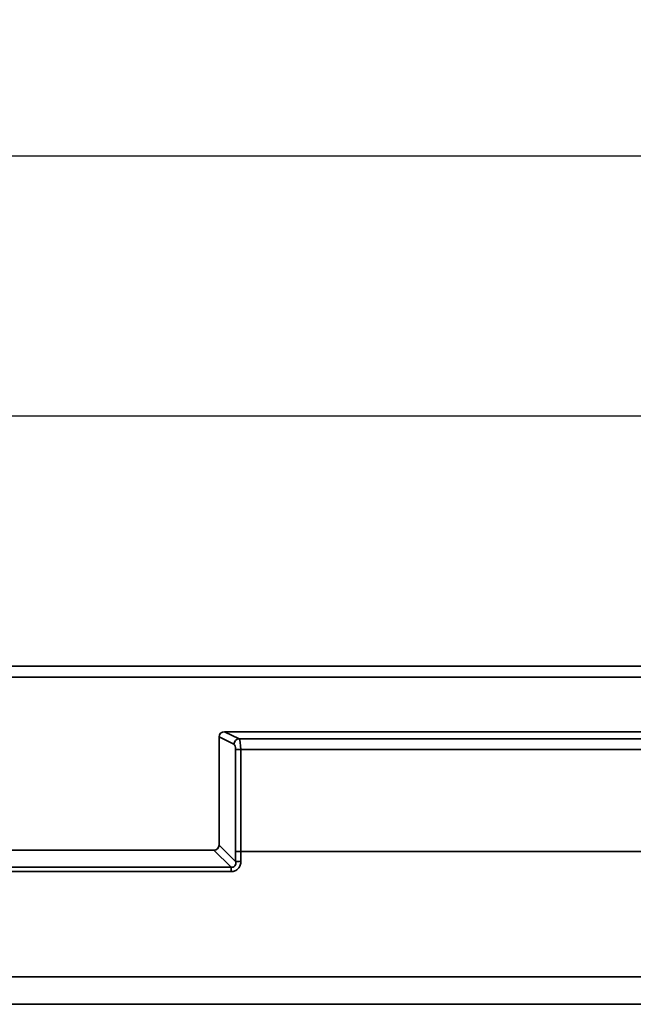
# Model space of a CAD drawing. Units: millimetres. Extents: x 40 to 2075, y -24 to 1455.
# Drawn here: x 465 to 578, y 1093 to 1273 of the extents above; entities that cross this region are included whole.
import ezdxf

# ---------------------------------------------------------------- set-up
doc = ezdxf.new("R2010")
doc.units = ezdxf.units.MM
doc.header["$LTSCALE"] = 5
doc.linetypes.add('SLD-Сплошная', pattern=[0])
doc.layers.add('FORMAT', color=7, linetype='SLD-Сплошная')
doc.styles.add('SLDTEXTSTYLE0', font='calibrii.ttf')
doc.styles.add('SLDTEXTSTYLE5', font='calibri.ttf')
doc.dimstyles.new('SLDDIMSTYLE0', dxfattribs={"dimtxt": 18.520833, "dimasz": 18.520833, "dimexe": 0, "dimexo": 0.0625, "dimgap": 4.630208, "dimtad": 2, "dimrnd": 1e-09, "dimzin": 12, "dimdsep": 46, "dimtxsty": 'SLDTEXTSTYLE0', "dimsah": 1, "dimcen": 0.09, "dimadec": 0, "dimazin": 3, "dimtfac": 1, "dimtofl": 0, "dimtmove": 0, "dimatfit": 3, "dimfxl": 1, "dimfrac": 2, "dimtolj": 1, "dimtzin": 12, "dimarcsym": 0})

# ---------------------------------------------------------------- blocks, each defined once
blk = doc.blocks.new('_D')
at = {"layer": 'FORMAT', "color": 7, "transparency": 16777216}
for p, q in [((203.9, 1152.8), (203.9, 1205.7)), ((1203.9, 1152.8), (1203.9, 1205.7)), ((1203.9, 1200.7), (203.9, 1200.7))]:
    blk.add_line(p, q, dxfattribs=at)
for points in [[(203.9, 1200.7), (222.43, 1197.85), (222.43, 1203.55)], [(1203.9, 1200.7), (1185.38, 1203.55), (1185.38, 1197.85)]]:
    blk.add_solid(points, dxfattribs=at)
at = {"layer": 'FORMAT', "color": 7, "transparency": 16777216, "insert": (682.58, 1225.4), "char_height": 18.521, "attachment_point": 1, "style": 'SLDTEXTSTYLE5'}
blk.add_mtext('1000', dxfattribs=at)
blk = doc.blocks.new('_D_1')
at = {"layer": 'FORMAT', "color": 7, "transparency": 16777216}
for p, q in [((195.9, 1128.66), (195.9, 1253.38)), ((1203.9, 1152.8), (1203.9, 1253.38)), ((1203.9, 1248.38), (195.9, 1248.38))]:
    blk.add_line(p, q, dxfattribs=at)
for points in [[(195.9, 1248.38), (214.43, 1245.53), (214.43, 1251.23)], [(1203.9, 1248.38), (1185.38, 1251.23), (1185.38, 1245.53)]]:
    blk.add_solid(points, dxfattribs=at)
at = {"layer": 'FORMAT', "color": 7, "transparency": 16777216, "insert": (682.58, 1273.08), "char_height": 18.521, "attachment_point": 1, "style": 'SLDTEXTSTYLE5'}
blk.add_mtext('1008', dxfattribs=at)

msp = doc.modelspace()

# ---------------------------------------------------------------- linework, layer by layer
at = {"color": 7, "linetype": 'SLD-Сплошная', "lineweight": 35}
for p, q in [((1202.904, 1154.801), (204.904, 1154.801)), ((1203.904, 1152.801), (203.904, 1152.801)), ((501.629, 1141.846), (501.629, 1122.016)), ((504.364, 1140.521), (501.629, 1141.846)), ((502.63, 1142.801), (927.179, 1142.801)), ((502.63, 1142.801), (505.304, 1141.505)), ((505.304, 1141.505), (924.505, 1141.505)), ((504.665, 1120.801), (504.665, 1139.536)), ((504.665, 1139.536), (505.605, 1139.536)), ((505.605, 1139.536), (924.204, 1139.536)), ((505.605, 1139.536), (505.605, 1120.801)), ((501.629, 1122.016), (504.691, 1118.954)), ((500.689, 1121.077), (429.12, 1121.077)), ((503.836, 1117.93), (500.689, 1121.077)), ((504.665, 1120.801), (505.605, 1120.801)), ((505.605, 1120.801), (616.904, 1120.801)), ((425.973, 1117.93), (503.836, 1117.93)), ((503.836, 1117.149), (425.973, 1117.149)), ((503.836, 1117.93), (503.836, 1117.149)), ((303.796, 1097.816), (681.512, 1097.816)), ((679.757, 1092.801), (305.551, 1092.801))]:
    msp.add_line(p, q, dxfattribs=at)
for centre, radius, start, end in [((505.399, 1140.474), 1.036, 95.26163, 177.4242), ((505.664, 1112.841), 6.19, 90.31347, 99.04896)]:
    msp.add_arc(centre, radius, start, end, dxfattribs=at)
for centre, major_axis, ratio, start_param, end_param in [((502.693, 1141.786), (-0.971, 0.47), 0.927053, 5.1939328, 6.705303), ((505.241, 1139.536), (0, 2), 0.1819851, 4.712389, 6.1086524), ((504.301, 1139.536), (0, 1), 0.3639702, 4.712389, 6.1086524), ((500.564, 1122.141), (0.795, -0.795), 0.8891265, 5.5564103, 7.0099604), ((513.4, 1120.801), (0, 24), 0.3639702, 1.5707963, 1.6478192), ((514.34, 1120.801), (0, 23), 0.379795, 1.5707963, 1.6478192)]:
    msp.add_ellipse(centre, major_axis=major_axis, ratio=ratio, start_param=start_param, end_param=end_param, dxfattribs=at)
for points, knots in [([(503.836, 1117.149), (504.082, 1117.149), (504.328, 1117.194), (504.665, 1117.332), (504.775, 1117.391), (504.975, 1117.529), (505.066, 1117.607), (505.232, 1117.785), (505.306, 1117.884), (505.43, 1118.09), (505.481, 1118.199), (505.603, 1118.545), (505.638, 1118.786), (505.63, 1119.031)], [0, 0, 0, 0, 0.25, 0.25, 0.375, 0.375, 0.5, 0.5, 0.625, 0.625, 0.75, 0.75, 1, 1, 1, 1]), ([(504.691, 1118.954), (504.708, 1118.829), (504.709, 1118.703), (504.666, 1118.451), (504.621, 1118.327), (504.504, 1118.166), (504.459, 1118.118), (504.352, 1118.035), (504.292, 1118.002), (504.104, 1117.929), (503.967, 1117.917), (503.836, 1117.93)], [0, 0, 0, 0, 0.25, 0.25, 0.5, 0.5, 0.625, 0.625, 0.75, 0.75, 1, 1, 1, 1])]:
    msp.add_open_spline(points, degree=3, knots=knots, dxfattribs=at)

# ---------------------------------------------------------------- dimensions: what is measured, and where the dimension line sits
at = {"layer": 'FORMAT', "color": 7}
for base, p2, picture, middle in [((195.904, 1248.382), (195.904, 1128.657), '_D_1', (707.615, 1248.382)), ((203.904, 1200.701), (203.904, 1152.801), '_D', (707.615, 1200.701))]:
    dim = msp.add_linear_dim(base=base, p1=(1203.904, 1152.801), p2=p2, dimstyle='SLDDIMSTYLE0', dxfattribs=at)
    dim.commit()
    dim.dimension.update_dxf_attribs({"geometry": picture, "text_midpoint": middle, "dimtype": 160})

doc.saveas('drawing.dxf')
